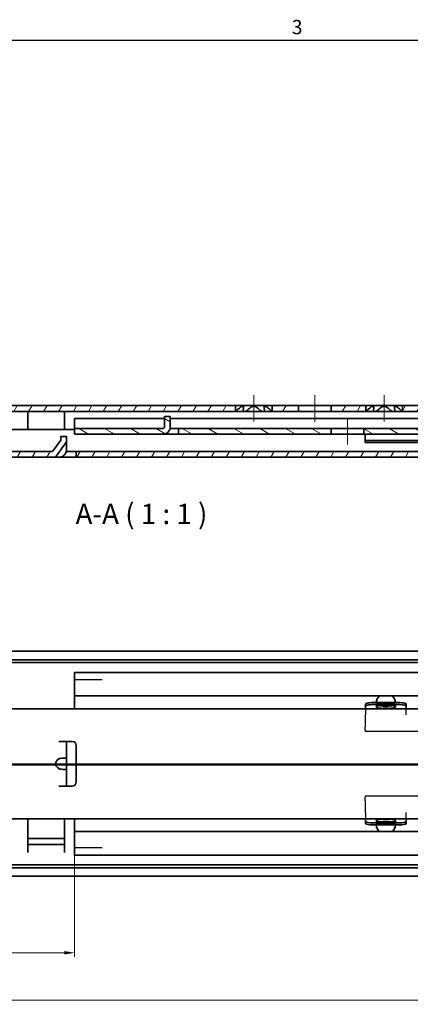
# Model space of a CAD drawing. Units: millimetres. Extents: x 0 to 841, y 0 to 594.
# Drawn here: x 282 to 378, y 347 to 589 of the extents above; entities that cross this region are included whole.
import ezdxf

# ---------------------------------------------------------------- set-up
doc = ezdxf.new("R2010")
doc.units = ezdxf.units.MM
doc.layers.get('0').update_dxf_attribs({"lineweight": 20})
for name, color, linetype, lineweight in [('Border', 7, 'Continuous', 25), ('Centerline', 242, 'Continuous', 20), ('Dimension', 7, 'Continuous', 20), ('Hatch', 114, 'Continuous', 15), ('Hidden', 7, 'Continuous', 25), ('Section line', 7, 'Continuous', 50), ('Symbol', 7, 'Continuous', 20), ('Visible', 7, 'Continuous', 35)]:
    doc.layers.add(name, color=color, linetype=linetype, lineweight=lineweight)
doc.styles.add('Dimensions', font='arial.ttf')
doc.styles.add('Standard 50', font='arial.ttf')
doc.dimstyles.new('Dimension style', dxfattribs={"dimtxt": 3.5, "dimasz": 2.5, "dimexe": 1, "dimexo": 1, "dimgap": 0.5, "dimtad": 1, "dimdec": 3, "dimrnd": 1e-08, "dimtxsty": 'Dimensions', "dimcen": 0.09, "dimdle": 10, "dimclrd": 172, "dimclre": 172, "dimclrt": 7, "dimaunit": 1, "dimadec": 0, "dimazin": 2, "dimtfac": 0.714286, "dimtdec": 3, "dimtmove": 0, "dimatfit": 3, "dimfxl": 1, "dimtolj": 1, "dimlwd": -1, "dimlwe": -1, "dimarcsym": 0})
pattern_1 = [(59.99998, (0, 0), (-2.74963, 1.587501), [])]

# ---------------------------------------------------------------- blocks, each defined once
blk = doc.blocks.new('Borders TRI')
at = {"layer": 'Border'}
blk.add_line((10, 584), (831, 584), dxfattribs=at)
at = {"layer": 'Symbol', "color": 7, "insert": (350.42, 584.4), "char_height": 3.5, "attachment_point": 8}
blk.add_mtext('3', dxfattribs=at)
blk = doc.blocks.new('*D8')
at = {"layer": 'Defpoints', "color": 0}
for p in [(659.78, 383.35), (209.78, 378.56), (659.78, 348.1)]:
    blk.add_point(p, dxfattribs=at)
at = {"layer": 'Dimension', "color": 172}
for p, q in [((659.78, 382.35), (659.78, 347.1)), ((209.78, 377.56), (209.78, 347.1)), ((212.28, 348.1), (657.28, 348.1))]:
    blk.add_line(p, q, dxfattribs=at)
for points in [[(212.28, 348.51), (212.28, 347.68), (209.78, 348.1)], [(657.28, 348.51), (657.28, 347.68), (659.78, 348.1)]]:
    blk.add_solid(points, dxfattribs=at)
at = {"layer": 'Dimension', "color": 7, "insert": (434.78, 352.17), "char_height": 3.5, "attachment_point": 2, "style": 'Dimensions'}
blk.add_mtext('\\A1;450{\\H2.500000;±1}', dxfattribs=at)
blk = doc.blocks.new('*D9')
at = {"layer": 'Defpoints', "color": 0}
for p in [(295.78, 385.51), (209.78, 383.35), (209.78, 359.76)]:
    blk.add_point(p, dxfattribs=at)
at = {"layer": 'Dimension', "color": 172}
for p, q in [((209.78, 382.35), (209.78, 358.76)), ((295.78, 384.51), (295.78, 358.76)), ((293.28, 359.76), (212.28, 359.76))]:
    blk.add_line(p, q, dxfattribs=at)
for points in [[(212.28, 360.18), (212.28, 359.34), (209.78, 359.76)], [(293.28, 360.18), (293.28, 359.34), (295.78, 359.76)]]:
    blk.add_solid(points, dxfattribs=at)
at = {"layer": 'Dimension', "color": 7, "insert": (252.78, 364.85), "char_height": 3.5, "attachment_point": 2, "style": 'Dimensions'}
blk.add_mtext('\\A1;(86)', dxfattribs=at)
blk = doc.blocks.new('2dTransSection0')
at = {"layer": 'Section line', "linetype": 'Continuous'}
blk.add_line((675.07, 406.03), (194.78, 406.03), dxfattribs=at)

msp = doc.modelspace()

# ---------------------------------------------------------------- hatches: boundary and pattern name
at = {"layer": 'Hatch'}
h = msp.add_hatch(dxfattribs=at)
h.set_pattern_fill('ANSI31', color=256, scale=25.4, angle=14.999978, style=0)
h.set_pattern_definition(pattern_1)
h.paths.add_polyline_path([(335.2825, 492.7626), (335.3014, 492.7815), (335.3014, 494.2626), (209.7788, 494.2626), (209.7788, 492.7626)])
h.paths.add_polyline_path([(591.2825, 492.7626), (591.3014, 492.7815), (591.3014, 494.2626), (376.2562, 494.2626), (376.2562, 492.7815), (376.2751, 492.7626)])
h.paths.add_polyline_path([(653.7747, 494.2626), (653.7747, 492.7626), (659.7788, 492.7626), (659.7788, 494.2626)])
h.paths.add_polyline_path([(645.783, 492.7626), (645.783, 494.2626), (632.2562, 494.2626), (632.2562, 492.7815), (632.2751, 492.7626)])
h.paths.add_polyline_path([(358.7747, 494.2626), (358.7747, 492.7626), (367.2825, 492.7626), (367.3014, 492.7815), (367.3014, 494.2626)])
h.paths.add_polyline_path([(350.783, 492.7626), (350.783, 494.2626), (344.2562, 494.2626), (344.2562, 492.7815), (344.2751, 492.7626)])
h.paths.add_polyline_path([(609.408, 492.7626), (609.408, 494.2626), (600.2562, 494.2626), (600.2562, 492.7815), (600.2751, 492.7626)])
edge = h.paths.add_edge_path()
edge.add_line((611.7788, 489.3626), (613.2788, 489.3626))
edge.add_line((613.2788, 489.3626), (613.2788, 492.2626))
edge.add_ellipse((613.7788, 492.2626), major_axis=(-0.5, 0), ratio=1, start_angle=270, end_angle=360, ccw=False)
edge.add_line((613.7788, 492.7626), (623.2825, 492.7626))
edge.add_line((623.2825, 492.7626), (623.3014, 492.7815))
edge.add_line((623.3014, 492.7815), (623.3014, 494.2626))
edge.add_line((623.3014, 494.2626), (613.7788, 494.2626))
edge.add_ellipse((613.7788, 492.2626), major_axis=(0, 2), ratio=1, start_angle=0, end_angle=90)
edge.add_line((611.7788, 492.2626), (611.7788, 489.3626))
h = msp.add_hatch(dxfattribs=at)
h.set_pattern_fill('ANSI31', color=256, scale=25.4, angle=105.000246, style=0)
h.set_pattern_definition([(150.00025, (0, 0), (-1.587488, -2.749637), [])])
h.paths.add_polyline_path([(523.2816, 487.1626), (523.2816, 488.5626), (468.276, 488.5626), (468.276, 487.1626)])
edge = h.paths.add_edge_path()
edge.add_ellipse((317.3788, 489.0626), major_axis=(0, -1.9), ratio=1, start_angle=0, end_angle=90)
edge.add_line((319.2788, 489.0626), (319.2788, 491.5626))
edge.add_line((319.2788, 491.5626), (317.8788, 491.5626))
edge.add_line((317.8788, 491.5626), (317.8788, 489.0626))
edge.add_ellipse((317.3788, 489.0626), major_axis=(0.5, 0), ratio=1, start_angle=270, end_angle=360, ccw=False)
edge.add_line((317.3788, 488.5626), (295.7788, 488.5626))
edge.add_line((295.7788, 488.5626), (295.7788, 487.1626))
edge.add_line((295.7788, 487.1626), (317.3788, 487.1626))
h.paths.add_polyline_path([(366.7747, 488.5626), (366.7747, 487.1626), (456.2816, 487.1626), (456.2816, 488.5626)])
h.paths.add_polyline_path([(358.783, 487.1626), (358.783, 488.5626), (321.2973, 488.5626), (321.2973, 487.1626)])
h.paths.add_polyline_path([(613.283, 487.1626), (613.283, 488.5626), (535.276, 488.5626), (535.276, 487.1626)])
h.paths.add_polyline_path([(631.2088, 487.1626), (631.2088, 488.5626), (623.2747, 488.5626), (623.2747, 487.1626)])
edge = h.paths.add_edge_path()
edge.add_ellipse((635.0788, 486.6626), major_axis=(0, 1.9), ratio=1, start_angle=0, end_angle=90)
edge.add_line((633.1788, 486.6626), (633.1788, 483.7626))
edge.add_line((633.1788, 483.7626), (634.5788, 483.7626))
edge.add_line((634.5788, 483.7626), (634.5788, 486.6626))
edge.add_ellipse((635.0788, 486.6626), major_axis=(-0.5, 0), ratio=1, start_angle=270, end_angle=360, ccw=False)
edge.add_line((635.0788, 487.1626), (641.2788, 487.1626))
edge.add_ellipse((641.2788, 486.6626), major_axis=(0, 0.5), ratio=1, start_angle=270, end_angle=360, ccw=False)
edge.add_line((641.7788, 486.6626), (641.7788, 484.2626))
edge.add_line((641.7788, 484.2626), (643.1788, 484.2626))
edge.add_line((643.1788, 484.2626), (643.1788, 486.6626))
edge.add_ellipse((641.2788, 486.6626), major_axis=(1.9, 0), ratio=1, start_angle=0, end_angle=90)
edge.add_line((641.2788, 488.5626), (635.0788, 488.5626))
h = msp.add_hatch(dxfattribs=at)
h.set_pattern_fill('ANSI31', color=256, scale=25.4, angle=14.999978, style=0)
h.set_pattern_definition(pattern_1)
h.paths.add_polyline_path([(259.1014, 482.8946), (259.0833, 482.9126), (255.0788, 482.9126), (255.0788, 481.5126), (259.1014, 481.5126)])
h.paths.add_polyline_path([(451.1014, 482.8946), (451.0833, 482.9126), (296.1973, 482.9126), (296.1973, 481.5126), (451.1014, 481.5126)])
h.paths.add_polyline_path([(611.1014, 482.8946), (611.0833, 482.9126), (458.4743, 482.9126), (458.4562, 482.8946), (458.4562, 481.5126), (611.1014, 481.5126)])
h.paths.add_polyline_path([(635.283, 481.5126), (635.283, 482.9126), (618.4743, 482.9126), (618.4562, 482.8946), (618.4562, 481.5126)])
edge = h.paths.add_edge_path()
edge.add_line((643.2747, 482.9126), (643.2747, 481.5126))
edge.add_line((643.2747, 481.5126), (658.0788, 481.5126))
edge.add_ellipse((658.0788, 483.2126), major_axis=(0, -1.7), ratio=1, start_angle=0, end_angle=95)
edge.add_line((659.7724, 483.3608), (659.2166, 489.7126))
edge.add_line((659.2166, 489.7126), (657.822, 489.5906))
edge.add_line((657.822, 489.5906), (658.3777, 483.2388))
edge.add_ellipse((658.0788, 483.2126), major_axis=(0.2989, 0.0261), ratio=1, start_angle=265, end_angle=360, ccw=False)
edge.add_line((658.0788, 482.9126), (643.2747, 482.9126))
h.paths.add_polyline_path([(240.7788, 481.5126), (250.5788, 481.5126), (250.5788, 482.9126), (240.7788, 482.9126)])
edge = h.paths.add_edge_path()
edge.add_line((293.7788, 486.6126), (292.3788, 486.6126))
edge.add_line((292.3788, 486.6126), (292.3788, 485.7418))
edge.add_line((292.3788, 485.7418), (290.3934, 482.9126))
edge.add_line((290.3934, 482.9126), (266.4743, 482.9126))
edge.add_line((266.4743, 482.9126), (266.4562, 482.8946))
edge.add_line((266.4562, 482.8946), (266.4562, 481.5126))
edge.add_line((266.4562, 481.5126), (291.1213, 481.5126))
edge.add_line((291.1213, 481.5126), (292.1688, 483.0053))
edge.add_ellipse((291.8788, 483.4126), major_axis=(0.29, -0.4073), ratio=1, start_angle=356.23555, end_angle=360, ccw=False)
edge.add_line((292.1415, 482.9872), (292.3683, 483.3104))
edge.add_ellipse((291.8788, 483.4126), major_axis=(0.4894, -0.1023), ratio=1, start_angle=356.23555, end_angle=360, ccw=False)
edge.add_line((292.3605, 483.2784), (293.7788, 485.2996))
edge.add_line((293.7788, 485.2996), (293.7788, 486.6126))

# ---------------------------------------------------------------- linework, layer by layer
at = {"layer": 'Centerline', "linetype": 'Continuous'}
for p, q in [((339.7788, 496.7626), (339.7788, 490.2815)), ((354.7788, 496.7626), (354.7788, 490.2626)), ((371.7788, 496.7626), (371.7788, 490.2815)), ((362.7788, 491.0626), (362.7788, 484.6626))]:
    msp.add_line(p, q, dxfattribs=at)
at = {"layer": 'Hidden'}
for p, q in [((302.5537, 426.8524), (295.7788, 426.8524)), ((367.2038, 419.7124), (367.2038, 419.4006)), ((367.2038, 419.4006), (367.2038, 418.2124)), ((369.8238, 420.7261), (369.8238, 420.2316)), ((372.8881, 419.8951), (371.5195, 419.8951)), ((374.5838, 420.7261), (374.5838, 420.2316)), ((377.2038, 419.4006), (377.2038, 419.7124)), ((377.2038, 418.2124), (377.2038, 419.4006)), ((367.1038, 418.2124), (367.1038, 417.3018)), ((367.1038, 417.3018), (367.1038, 416.8682)), ((367.1038, 416.8682), (367.1038, 415.2901)), ((367.1038, 414.423), (367.1038, 415.2901)), ((367.1038, 414.423), (367.1038, 414.2124)), ((367.1038, 414.2124), (429.4038, 414.2124)), ((429.4038, 398.2124), (367.1038, 398.2124)), ((367.1038, 398.2124), (367.1038, 398.0018)), ((367.1038, 397.1347), (367.1038, 398.0018)), ((367.1038, 397.1347), (367.1038, 395.5565)), ((367.1038, 395.5565), (367.1038, 395.123)), ((367.1038, 395.123), (367.1038, 394.2124)), ((367.2038, 394.2124), (367.2038, 393.0242)), ((367.2038, 393.0242), (367.2038, 392.7124)), ((369.8238, 392.1932), (369.8238, 391.6987)), ((372.8881, 392.5297), (371.5195, 392.5297)), ((374.5838, 392.1932), (374.5838, 391.6987)), ((377.2038, 393.0242), (377.2038, 394.2124)), ((377.2038, 392.7124), (377.2038, 393.0242)), ((302.5537, 385.5724), (295.7788, 385.5724))]:
    msp.add_line(p, q, dxfattribs=at)
for centre, major_axis, start_param, end_param in [((372.2038, 420.7261), (2.38, 0), 5.00403114, 10.70393212), ((372.2038, 420.2316), (-2.38, 0), 0.44639228, 1.27915416), ((372.2038, 420.2316), (2.38, 0), 4.42074682, 5.00403114), ((372.2038, 420.2316), (-2.38, 0), 1.86243849, 2.69520038), ((372.2038, 391.6987), (-2.38, 0), 5.00403114, 10.70393212), ((372.2038, 392.1932), (2.38, 0), 1.86243849, 2.69520038), ((372.2038, 392.1932), (2.38, 0), 1.27915416, 1.86243849), ((372.2038, 392.1932), (2.38, 0), 0.44639228, 1.27915416)]:
    msp.add_ellipse(centre, major_axis=major_axis, ratio=0.14761856, start_param=start_param, end_param=end_param, dxfattribs=at)
for points, knots in [([(371.5195, 420.3896), (371.522, 420.3895), (371.5244, 420.3894), (371.7511, 420.3793), (371.9863, 420.3698), (372.4214, 420.3698), (372.6565, 420.3793), (372.8832, 420.3894), (372.8857, 420.3895), (372.8881, 420.3896)], [0.209949504, 0.209949504, 0.209949504, 0.209949504, 0.21066417, 0.21066417, 0.275921428, 0.275921428, 0.341178686, 0.341178686, 0.341893351, 0.341893351, 0.341893351, 0.341893351]), ([(372.8881, 392.0352), (372.8857, 392.0353), (372.8832, 392.0354), (372.6565, 392.0455), (372.4214, 392.055), (371.9863, 392.055), (371.7511, 392.0455), (371.5244, 392.0354), (371.522, 392.0353), (371.5195, 392.0352)], [0.761792359, 0.761792359, 0.761792359, 0.761792359, 0.762507025, 0.762507025, 0.827764283, 0.827764283, 0.893021541, 0.893021541, 0.893736206, 0.893736206, 0.893736206, 0.893736206])]:
    msp.add_open_spline(points, degree=3, knots=knots, dxfattribs=at)
at = {"layer": 'Visible'}
for p, q in [((335.3014, 494.2626), (209.7788, 494.2626)), ((335.3014, 492.7815), (335.3014, 494.2626)), ((335.3014, 494.2626), (335.8155, 494.2626)), ((337.2289, 494.2626), (335.8155, 494.2626)), ((337.2289, 494.2626), (338.4199, 494.2626)), ((337.2289, 493.6119), (337.2289, 494.2626)), ((341.1378, 494.2626), (338.4199, 494.2626)), ((341.1378, 494.2626), (342.3288, 494.2626)), ((343.7421, 494.2626), (342.3288, 494.2626)), ((342.3288, 493.6119), (342.3288, 494.2626)), ((343.7421, 494.2626), (344.2562, 494.2626)), ((350.783, 494.2626), (344.2562, 494.2626)), ((344.2562, 494.2626), (344.2562, 492.7815)), ((350.783, 492.7626), (350.783, 494.2626)), ((350.783, 494.2626), (358.7747, 494.2626)), ((358.7747, 494.2626), (358.7747, 492.7626)), ((367.3014, 494.2626), (358.7747, 494.2626)), ((367.3014, 492.7815), (367.3014, 494.2626)), ((367.3014, 494.2626), (367.8155, 494.2626)), ((369.2289, 494.2626), (367.8155, 494.2626)), ((369.2289, 494.2626), (370.4199, 494.2626)), ((369.2289, 493.6119), (369.2289, 494.2626)), ((373.1378, 494.2626), (370.4199, 494.2626)), ((373.1378, 494.2626), (374.3288, 494.2626)), ((375.7421, 494.2626), (374.3288, 494.2626)), ((374.3288, 493.6119), (374.3288, 494.2626)), ((375.7421, 494.2626), (376.2562, 494.2626)), ((591.3014, 494.2626), (376.2562, 494.2626)), ((376.2562, 494.2626), (376.2562, 492.7815)), ((209.7788, 492.7626), (335.2825, 492.7626)), ((284.2838, 490.7626), (284.2838, 492.7626)), ((293.2738, 492.7626), (293.2738, 490.7626)), ((319.2788, 491.5626), (317.8788, 491.5626)), ((317.8788, 491.5626), (317.8788, 489.0626)), ((319.2788, 489.0626), (319.2788, 491.5626)), ((337.5288, 492.7626), (335.2825, 492.7626)), ((342.0288, 492.7626), (337.5288, 492.7626)), ((344.2751, 492.7626), (342.0288, 492.7626)), ((344.2751, 492.7626), (350.783, 492.7626)), ((358.7747, 492.7626), (350.783, 492.7626)), ((358.7747, 492.7626), (367.2825, 492.7626)), ((369.5288, 492.7626), (367.2825, 492.7626)), ((374.0288, 492.7626), (369.5288, 492.7626)), ((376.2751, 492.7626), (374.0288, 492.7626)), ((376.2751, 492.7626), (591.2825, 492.7626)), ((284.2838, 490.7626), (284.2838, 488.3126)), ((293.2738, 488.3126), (293.2738, 490.7626)), ((317.8788, 491.0626), (295.7788, 491.0626)), ((295.7788, 489.3126), (295.7788, 491.0626)), ((295.7788, 489.3126), (295.7788, 489.0626)), ((295.7788, 489.0626), (295.7788, 488.5626)), ((415.7538, 491.0626), (319.2788, 491.0626)), ((295.7788, 488.3126), (214.7788, 488.3126)), ((293.7788, 486.6126), (292.3788, 486.6126)), ((292.3788, 486.6126), (292.3788, 485.7418)), ((293.7788, 485.2996), (293.7788, 486.6126)), ((317.3788, 488.5626), (295.7788, 488.5626)), ((295.7788, 488.5626), (295.7788, 487.1626)), ((295.7788, 487.1626), (317.3788, 487.1626)), ((320.2973, 487.1626), (317.3788, 487.1626)), ((319.2119, 488.5626), (320.2973, 488.5626)), ((321.2973, 488.5626), (320.2973, 488.5626)), ((320.2973, 487.1626), (321.2973, 487.1626)), ((358.783, 488.5626), (321.2973, 488.5626)), ((321.2973, 488.5626), (321.2973, 487.1626)), ((321.2973, 487.1626), (358.783, 487.1626)), ((358.783, 487.1626), (358.783, 488.5626)), ((358.783, 488.5626), (366.7747, 488.5626)), ((366.7747, 487.1626), (358.783, 487.1626)), ((366.7747, 488.5626), (366.7747, 487.1626)), ((456.2816, 488.5626), (366.7747, 488.5626)), ((366.7747, 487.1626), (456.2816, 487.1626)), ((367.1038, 487.1626), (367.1038, 485.9136)), ((292.3788, 485.7418), (290.3934, 482.9126)), ((292.3605, 483.2784), (293.7788, 485.2996)), ((293.7788, 485.2996), (293.7788, 483.4126)), ((367.1038, 485.9136), (367.1038, 485.6626)), ((367.1038, 485.6626), (429.4038, 485.6626)), ((367.1038, 485.1626), (367.1038, 485.6626)), ((429.4038, 485.1626), (367.1038, 485.1626)), ((266.4562, 481.5126), (291.1213, 481.5126)), ((290.3934, 482.9126), (266.4743, 482.9126)), ((291.1213, 481.5126), (292.1688, 483.0053)), ((291.8788, 481.5126), (291.1213, 481.5126)), ((295.1973, 481.5126), (291.8788, 481.5126)), ((292.1415, 482.9872), (292.3683, 483.3104)), ((293.7119, 482.9126), (295.1973, 482.9126)), ((296.1973, 482.9126), (295.1973, 482.9126)), ((295.1973, 481.5126), (296.1973, 481.5126)), ((451.0833, 482.9126), (296.1973, 482.9126)), ((296.1973, 482.9126), (296.1973, 481.5126)), ((296.1973, 481.5126), (451.1014, 481.5126)), ((659.6327, 433.8624), (209.7788, 433.8624)), ((654.7788, 431.7728), (209.7788, 431.7728)), ((658.1726, 431.0624), (209.7788, 431.0624)), ((648.2788, 428.6624), (295.7788, 428.6624)), ((295.7788, 426.9124), (295.7788, 428.6624)), ((295.7788, 426.9124), (295.7788, 424.3624)), ((295.7788, 422.8624), (295.7788, 424.3624)), ((648.2788, 422.8624), (295.7788, 422.8624)), ((295.7788, 422.8624), (295.7788, 422.1287)), ((295.7788, 422.1287), (295.7788, 421.2627)), ((295.7788, 421.2627), (295.7788, 419.7124)), ((374.7038, 421.2624), (369.7038, 421.2624)), ((643.1606, 419.7124), (214.7788, 419.7124)), ((367.2038, 420.8933), (367.2038, 420.3988)), ((367.2038, 420.3988), (367.2038, 419.8951)), ((367.2038, 419.8951), (367.2038, 419.7124)), ((374.7038, 420.7679), (369.7038, 420.7679)), ((377.2038, 420.3988), (377.2038, 420.8933)), ((377.2038, 419.8951), (377.2038, 420.3988)), ((377.2038, 419.7124), (377.2038, 419.8951)), ((291.8788, 411.7119), (291.8788, 411.7124)), ((291.8788, 411.7124), (295.1973, 411.7124)), ((291.8788, 411.7119), (293.7788, 411.7119)), ((293.7788, 407.579), (293.7788, 411.7119)), ((296.1973, 410.7124), (296.1973, 401.7124)), ((293.7788, 407.579), (293.7788, 404.8458)), ((293.7788, 400.7129), (293.7788, 404.8458)), ((291.8788, 400.7124), (291.8788, 400.7129)), ((293.7788, 400.7129), (291.8788, 400.7129)), ((295.1973, 400.7124), (291.8788, 400.7124)), ((643.1606, 392.7124), (214.7788, 392.7124)), ((284.2788, 384.3624), (284.2788, 392.7124)), ((293.2788, 392.7124), (293.2788, 384.3624)), ((295.7788, 392.7124), (295.7788, 391.1621)), ((367.2038, 392.7124), (367.2038, 392.5297)), ((367.2038, 392.5297), (367.2038, 392.026)), ((367.2038, 392.026), (367.2038, 391.5314)), ((377.2038, 392.5297), (377.2038, 392.7124)), ((377.2038, 392.026), (377.2038, 392.5297)), ((377.2038, 391.5314), (377.2038, 392.026)), ((295.7788, 391.1621), (295.7788, 390.2961)), ((295.7788, 390.2961), (295.7788, 389.5624)), ((648.2788, 389.5624), (295.7788, 389.5624)), ((295.7788, 388.0624), (295.7788, 389.5624)), ((374.7038, 391.6569), (369.7038, 391.6569)), ((374.7038, 391.1624), (369.7038, 391.1624)), ((284.2838, 387.8624), (286.2838, 387.8624)), ((284.2838, 387.8624), (284.2838, 386.3624)), ((286.2838, 387.8624), (291.2738, 387.8624)), ((291.2738, 387.8624), (293.2738, 387.8624)), ((293.2738, 386.3624), (293.2738, 387.8624)), ((295.7788, 388.0624), (295.7788, 385.5124)), ((286.2838, 386.3624), (284.2838, 386.3624)), ((284.2838, 386.3624), (284.2838, 384.3624)), ((286.2838, 386.3624), (291.2738, 386.3624)), ((293.2738, 386.3624), (291.2738, 386.3624)), ((293.2738, 384.3624), (293.2738, 386.3624)), ((295.7788, 383.7624), (295.7788, 385.5124)), ((284.2838, 384.3624), (284.2788, 384.3624)), ((293.2788, 384.3624), (293.2738, 384.3624)), ((648.2788, 383.7624), (295.7788, 383.7624)), ((658.1726, 381.3624), (209.7788, 381.3624)), ((654.7788, 380.652), (209.7788, 380.652)), ((659.6327, 378.5624), (209.7788, 378.5624))]:
    msp.add_line(p, q, dxfattribs=at)
for centre, radius, start, end in [((317.3788, 489.0626), 1.9, 270, 0), ((317.3788, 489.0626), 0.5, 270, 0), ((291.8788, 483.4126), 0.5, 301.685415, 305.449865), ((291.8788, 483.4126), 0.5, 344.431281, 348.195731), ((372.2038, 421.1074), 2.38, 132.490024, 176.265909), ((372.2038, 421.1074), 2.38, 3.734091, 47.509976), ((372.2038, 421.1074), 2.38, 198.702304, 215.883174), ((372.2038, 421.1074), 2.38, 324.116826, 341.297696), ((295.1973, 410.7124), 1, 0, 90), ((295.1973, 401.7124), 1, 270, 0), ((372.2038, 391.3174), 2.38, 144.116826, 161.297696), ((372.2038, 391.3174), 2.38, 18.702304, 35.883174), ((372.2038, 391.3174), 2.38, 183.734091, 227.509976), ((372.2038, 391.3174), 2.38, 312.490024, 356.265909)]:
    msp.add_arc(centre, radius, start, end, dxfattribs=at)
for centre, major_axis, ratio, start_param, end_param in [((369.7038, 420.8933), (-2.5, 0), 0.14761856, 4.71238898, 6.28318531), ((374.7038, 420.8933), (2.5, 0), 0.14761856, 0, 1.57079633), ((369.7038, 420.3988), (-2.5, 0), 0.14761856, 4.71238898, 6.28318531), ((372.2038, 420.2316), (-2.38, 0), 0.14761856, 2.69520038, 6.72957758), ((374.7038, 420.3988), (2.5, 0), 0.14761856, 0, 1.57079633), ((292.817, 406.2124), (-1.7103, 0), 0.81855669, 5.2930171, 7.27335352), ((369.7038, 392.026), (-2.5, 0), 0.14761856, 0, 1.57079633), ((372.2038, 392.1932), (2.38, 0), 0.14761856, 2.69520038, 6.72957758), ((374.7038, 392.026), (2.5, 0), 0.14761856, 4.71238898, 6.28318531), ((369.7038, 391.5314), (-2.5, 0), 0.14761856, 0, 1.57079633), ((374.7038, 391.5314), (2.5, 0), 0.14761856, 4.71238898, 6.28318531)]:
    msp.add_ellipse(centre, major_axis=major_axis, ratio=ratio, start_param=start_param, end_param=end_param, dxfattribs=at)
for points, knots in [([(337.1745, 493.2346), (337.2106, 493.3729), (337.2293, 493.5031), (337.2285, 493.7199), (337.2109, 493.8229), (337.1241, 493.9701), (337.0541, 494.0126), (336.8744, 494.0126), (336.7592, 493.9701), (336.5081, 493.8229), (336.3722, 493.7199), (336.1093, 493.5031), (335.964, 493.3729), (335.8155, 493.2346)], [0.109731625, 0.109731625, 0.109731625, 0.109731625, 0.167837077, 0.167837077, 0.221744022, 0.221744022, 0.275650968, 0.275650968, 0.329557913, 0.329557913, 0.383464859, 0.383464859, 0.441570311, 0.441570311, 0.441570311, 0.441570311]), ([(341.1378, 493.2346), (341.0254, 493.3729), (340.8988, 493.5031), (340.6351, 493.7199), (340.4816, 493.8229), (340.1437, 493.9701), (339.9585, 494.0126), (339.5991, 494.0126), (339.4139, 493.9701), (339.0761, 493.8229), (338.9225, 493.7199), (338.6589, 493.5031), (338.5323, 493.3729), (338.4199, 493.2346)], [0.109731625, 0.109731625, 0.109731625, 0.109731625, 0.167837077, 0.167837077, 0.221744022, 0.221744022, 0.275650968, 0.275650968, 0.329557913, 0.329557913, 0.383464859, 0.383464859, 0.441570311, 0.441570311, 0.441570311, 0.441570311]), ([(343.7421, 493.2346), (343.5936, 493.3729), (343.4483, 493.5031), (343.1855, 493.7199), (343.0495, 493.8229), (342.7984, 493.9701), (342.6833, 494.0126), (342.5036, 494.0126), (342.4336, 493.9701), (342.3468, 493.8229), (342.3292, 493.7199), (342.3284, 493.5031), (342.3471, 493.3729), (342.3832, 493.2346)], [0.109731625, 0.109731625, 0.109731625, 0.109731625, 0.167837077, 0.167837077, 0.221744022, 0.221744022, 0.275650968, 0.275650968, 0.329557913, 0.329557913, 0.383464859, 0.383464859, 0.441570311, 0.441570311, 0.441570311, 0.441570311]), ([(369.1745, 493.2346), (369.2106, 493.3729), (369.2293, 493.5031), (369.2285, 493.7199), (369.2109, 493.8229), (369.1241, 493.9701), (369.0541, 494.0126), (368.8744, 494.0126), (368.7592, 493.9701), (368.5081, 493.8229), (368.3722, 493.7199), (368.1093, 493.5031), (367.964, 493.3729), (367.8155, 493.2346)], [0.109731625, 0.109731625, 0.109731625, 0.109731625, 0.167837077, 0.167837077, 0.221744022, 0.221744022, 0.275650968, 0.275650968, 0.329557913, 0.329557913, 0.383464859, 0.383464859, 0.441570311, 0.441570311, 0.441570311, 0.441570311]), ([(373.1378, 493.2346), (373.0254, 493.3729), (372.8988, 493.5031), (372.6351, 493.7199), (372.4816, 493.8229), (372.1437, 493.9701), (371.9585, 494.0126), (371.5991, 494.0126), (371.4139, 493.9701), (371.0761, 493.8229), (370.9225, 493.7199), (370.6589, 493.5031), (370.5323, 493.3729), (370.4199, 493.2346)], [0.109731625, 0.109731625, 0.109731625, 0.109731625, 0.167837077, 0.167837077, 0.221744022, 0.221744022, 0.275650968, 0.275650968, 0.329557913, 0.329557913, 0.383464859, 0.383464859, 0.441570311, 0.441570311, 0.441570311, 0.441570311]), ([(375.7421, 493.2346), (375.5936, 493.3729), (375.4483, 493.5031), (375.1855, 493.7199), (375.0495, 493.8229), (374.7984, 493.9701), (374.6833, 494.0126), (374.5036, 494.0126), (374.4336, 493.9701), (374.3468, 493.8229), (374.3292, 493.7199), (374.3284, 493.5031), (374.3471, 493.3729), (374.3832, 493.2346)], [0.109731625, 0.109731625, 0.109731625, 0.109731625, 0.167837077, 0.167837077, 0.221744022, 0.221744022, 0.275650968, 0.275650968, 0.329557913, 0.329557913, 0.383464859, 0.383464859, 0.441570311, 0.441570311, 0.441570311, 0.441570311]), ([(335.8155, 493.2346), (335.7226, 493.1481), (335.6325, 493.0671), (335.4799, 492.933), (335.408, 492.8714), (335.3339, 492.8087), (335.3148, 492.7927), (335.3014, 492.7815)], [0.0484829144, 0.0484829144, 0.0484829144, 0.0484829144, 0.0850355049, 0.0850355049, 0.1199799777, 0.1199799777, 0.1364867017, 0.1364867017, 0.1364867017, 0.1364867017]), ([(337.5288, 492.7626), (337.4784, 492.7626), (337.4311, 492.7684), (337.3466, 492.7908), (337.3094, 492.8076), (337.2161, 492.8714), (337.179, 492.933), (337.1474, 493.0671), (337.1519, 493.1481), (337.1745, 493.2346)], [0.15492445, 0.15492445, 0.15492445, 0.15492445, 0.172396687, 0.172396687, 0.189868923, 0.189868923, 0.224813396, 0.224813396, 0.261365986, 0.261365986, 0.261365986, 0.261365986]), ([(338.4199, 493.2346), (338.3495, 493.1481), (338.2639, 493.0671), (338.0798, 492.933), (337.9707, 492.8714), (337.8019, 492.8076), (337.7447, 492.7908), (337.6334, 492.7684), (337.5793, 492.7626), (337.5288, 492.7626)], [0.048482914, 0.048482914, 0.048482914, 0.048482914, 0.085035505, 0.085035505, 0.119979978, 0.119979978, 0.137452214, 0.137452214, 0.15492445, 0.15492445, 0.15492445, 0.15492445]), ([(342.0288, 492.7626), (341.9784, 492.7626), (341.9242, 492.7684), (341.8129, 492.7908), (341.7557, 492.8076), (341.587, 492.8714), (341.4779, 492.933), (341.2937, 493.0671), (341.2081, 493.1481), (341.1378, 493.2346)], [0.15492445, 0.15492445, 0.15492445, 0.15492445, 0.172396687, 0.172396687, 0.189868923, 0.189868923, 0.224813396, 0.224813396, 0.261365986, 0.261365986, 0.261365986, 0.261365986]), ([(342.3832, 493.2346), (342.4058, 493.1481), (342.4103, 493.0671), (342.3787, 492.933), (342.3415, 492.8714), (342.2482, 492.8076), (342.211, 492.7908), (342.1265, 492.7684), (342.0793, 492.7626), (342.0288, 492.7626)], [0.048482914, 0.048482914, 0.048482914, 0.048482914, 0.085035505, 0.085035505, 0.119979978, 0.119979978, 0.137452214, 0.137452214, 0.15492445, 0.15492445, 0.15492445, 0.15492445]), ([(344.2562, 492.7815), (344.2429, 492.7927), (344.2237, 492.8087), (344.1496, 492.8714), (344.0777, 492.933), (343.9252, 493.0671), (343.8351, 493.1481), (343.7421, 493.2346)], [0.173362199, 0.173362199, 0.173362199, 0.173362199, 0.1898689231, 0.1898689231, 0.2248133959, 0.2248133959, 0.2613659864, 0.2613659864, 0.2613659864, 0.2613659864]), ([(367.8155, 493.2346), (367.7226, 493.1481), (367.6325, 493.0671), (367.4799, 492.933), (367.408, 492.8714), (367.3339, 492.8087), (367.3148, 492.7927), (367.3014, 492.7815)], [0.0484829144, 0.0484829144, 0.0484829144, 0.0484829144, 0.0850355049, 0.0850355049, 0.1199799777, 0.1199799777, 0.1364867017, 0.1364867017, 0.1364867017, 0.1364867017]), ([(369.5288, 492.7626), (369.4784, 492.7626), (369.4311, 492.7684), (369.3466, 492.7908), (369.3094, 492.8076), (369.2161, 492.8714), (369.179, 492.933), (369.1474, 493.0671), (369.1519, 493.1481), (369.1745, 493.2346)], [0.15492445, 0.15492445, 0.15492445, 0.15492445, 0.172396687, 0.172396687, 0.189868923, 0.189868923, 0.224813396, 0.224813396, 0.261365986, 0.261365986, 0.261365986, 0.261365986]), ([(370.4199, 493.2346), (370.3495, 493.1481), (370.2639, 493.0671), (370.0798, 492.933), (369.9707, 492.8714), (369.8019, 492.8076), (369.7447, 492.7908), (369.6334, 492.7684), (369.5793, 492.7626), (369.5288, 492.7626)], [0.048482914, 0.048482914, 0.048482914, 0.048482914, 0.085035505, 0.085035505, 0.119979978, 0.119979978, 0.137452214, 0.137452214, 0.15492445, 0.15492445, 0.15492445, 0.15492445]), ([(374.0288, 492.7626), (373.9784, 492.7626), (373.9242, 492.7684), (373.8129, 492.7908), (373.7557, 492.8076), (373.587, 492.8714), (373.4779, 492.933), (373.2937, 493.0671), (373.2081, 493.1481), (373.1378, 493.2346)], [0.15492445, 0.15492445, 0.15492445, 0.15492445, 0.172396687, 0.172396687, 0.189868923, 0.189868923, 0.224813396, 0.224813396, 0.261365986, 0.261365986, 0.261365986, 0.261365986]), ([(374.3832, 493.2346), (374.4058, 493.1481), (374.4103, 493.0671), (374.3787, 492.933), (374.3415, 492.8714), (374.2482, 492.8076), (374.211, 492.7908), (374.1265, 492.7684), (374.0793, 492.7626), (374.0288, 492.7626)], [0.048482914, 0.048482914, 0.048482914, 0.048482914, 0.085035505, 0.085035505, 0.119979978, 0.119979978, 0.137452214, 0.137452214, 0.15492445, 0.15492445, 0.15492445, 0.15492445]), ([(376.2562, 492.7815), (376.2429, 492.7927), (376.2237, 492.8087), (376.1496, 492.8714), (376.0777, 492.933), (375.9252, 493.0671), (375.8351, 493.1481), (375.7421, 493.2346)], [0.173362199, 0.173362199, 0.173362199, 0.173362199, 0.1898689231, 0.1898689231, 0.2248133959, 0.2248133959, 0.2613659864, 0.2613659864, 0.2613659864, 0.2613659864]), ([(293.7788, 483.4126), (293.7788, 483.2819), (293.7651, 483.1482), (293.6835, 482.7648), (293.5751, 482.5222), (293.4341, 482.3212), (293.2931, 482.1203), (293.1017, 481.9358), (292.6638, 481.6632), (292.4171, 481.5753), (292.0857, 481.5213), (291.9786, 481.5126), (291.8788, 481.5126)], [-0.111938602, -0.111938602, -0.111938602, -0.111938602, -0.073656261, -0.073656261, 0, 0, 0, 0.073656261, 0.073656261, 0.147312521, 0.147312521, 0.178662631, 0.178662631, 0.178662631, 0.178662631]), ([(292.1688, 483.0053), (292.1696, 483.0059), (292.1704, 483.0065), (292.1804, 483.0137), (292.194, 483.0241), (292.2189, 483.0458), (292.2323, 483.0583), (292.2533, 483.0812), (292.2605, 483.0895), (292.2746, 483.1069), (292.2816, 483.1161), (292.2946, 483.1347), (292.3009, 483.1444), (292.3125, 483.1636), (292.3179, 483.1732), (292.3322, 483.2008), (292.3394, 483.2176), (292.3514, 483.2483), (292.3566, 483.2647), (292.3599, 483.2765), (292.3602, 483.2775), (292.3605, 483.2784)], [0.0583388682, 0.0583388682, 0.0583388682, 0.0583388682, 0.0591373018, 0.0591373018, 0.067871631, 0.067871631, 0.0747069505, 0.0747069505, 0.0781246102, 0.0781246102, 0.0815422699, 0.0815422699, 0.0849599296, 0.0849599296, 0.0883775893, 0.0883775893, 0.0952129088, 0.0952129088, 0.103947238, 0.103947238, 0.1047456716, 0.1047456716, 0.1047456716, 0.1047456716]), ([(291.8788, 407.383), (291.9786, 407.4366), (292.0857, 407.478), (292.4171, 407.5766), (292.6638, 407.6), (293.1017, 407.616), (293.2931, 407.6118), (293.5751, 407.6118), (293.6835, 407.616), (293.7651, 407.6038), (293.7788, 407.5957), (293.7788, 407.579)], [0.454211247, 0.454211247, 0.454211247, 0.454211247, 0.485561357, 0.485561357, 0.559217618, 0.559217618, 0.632873878, 0.632873878, 0.706530139, 0.706530139, 0.74481248, 0.74481248, 0.74481248, 0.74481248]), ([(293.7788, 404.8458), (293.7788, 404.8291), (293.7651, 404.821), (293.6835, 404.8088), (293.5751, 404.813), (293.4341, 404.813), (293.2931, 404.813), (293.1017, 404.8088), (292.6638, 404.8248), (292.4171, 404.8481), (292.0857, 404.9468), (291.9786, 404.9882), (291.8788, 405.0418)], [-0.111938602, -0.111938602, -0.111938602, -0.111938602, -0.073656261, -0.073656261, 0, 0, 0, 0.073656261, 0.073656261, 0.147312521, 0.147312521, 0.178662631, 0.178662631, 0.178662631, 0.178662631])]:
    msp.add_open_spline(points, degree=3, knots=knots, dxfattribs=at)
for points, weights in [([(335.2825, 492.7626), (335.292, 492.7721), (335.3014, 492.7815)], [1.00002300945, 1.00019398931, 1.00036057808]), ([(344.2562, 492.7815), (344.2657, 492.7721), (344.2751, 492.7626)], [1.00036057805, 1.00019398929, 1.00002300944]), ([(367.2825, 492.7626), (367.292, 492.7721), (367.3014, 492.7815)], [1.00002300944, 1.00019398929, 1.00036057805]), ([(376.2562, 492.7815), (376.2657, 492.7721), (376.2751, 492.7626)], [1.00036057805, 1.00019398929, 1.00002300944])]:
    msp.add_rational_spline(points, weights, degree=2, dxfattribs=at)

# ---------------------------------------------------------------- block references
msp.add_blockref('Borders TRI', (0, 0))
at = {"layer": 'Section line'}
msp.add_blockref('2dTransSection0', (0, 0), dxfattribs=at)

# ---------------------------------------------------------------- texts
at = {"layer": 'Symbol', "color": 7, "insert": (296.0124, 463.5469), "char_height": 5, "attachment_point": 7, "style": 'Standard 50'}
msp.add_mtext('A-A ( 1 : 1 )', dxfattribs=at)

# ---------------------------------------------------------------- dimensions: what is measured, and where the dimension line sits
at = {"layer": 'Dimension', "color": 172}
dim = msp.add_linear_dim(base=(209.7788, 359.7587), p1=(295.7788, 385.5124), p2=(209.7788, 383.3511), angle=180, text='(<>)', dimstyle='Dimension style', override={"dimgap": 0.5, "dimdec": 3, "dimtol": 0, "dimlim": 0, "dimtp": 0, "dimtm": 0, "dimtdec": 3, "dimtofl": 0, "dimatfit": 1}, dxfattribs=at)
dim.commit()
dim.dimension.update_dxf_attribs({"geometry": '*D9', "text_midpoint": (252.7788, 359.7587), "dimtype": 160})
dim = msp.add_linear_dim(base=(659.7788, 348.0956), p1=(209.7788, 378.5624), p2=(659.7788, 383.3511), angle=180, dimstyle='Dimension style', override={"dimgap": 0.5, "dimdec": 1, "dimtol": 1, "dimlim": 0, "dimtp": 1, "dimtm": 1, "dimtdec": 1, "dimtofl": 0, "dimatfit": 1}, dxfattribs=at)
dim.commit()
dim.dimension.update_dxf_attribs({"geometry": '*D8', "text_midpoint": (434.7788, 348.0956), "dimtype": 160})

doc.saveas('drawing.dxf')
